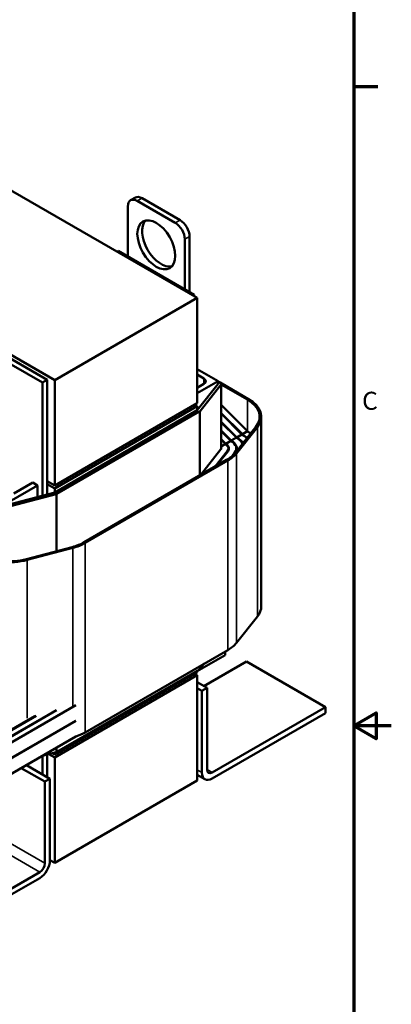
# Model space of a CAD drawing. Units: inches. Extents: x 0.05 to 2.15, y 0.02 to 1.67.
# Drawn here: x 1.9 to 2.15, y 0.66 to 1.32 of the extents above; entities that cross this region are included whole.
import ezdxf

# ---------------------------------------------------------------- set-up
doc = ezdxf.new("R2010")
doc.units = ezdxf.units.IN
doc.header["$LTSCALE"] = 0.1
doc.header["$MEASUREMENT"] = 0
for name, color, linetype, lineweight in [('Border (ANSI)', 7, 'Continuous', 70), ('Visible (ANSI)', 7, 'Continuous', 50), ('Visible Narrow (ANSI)', 7, 'Continuous', 35)]:
    doc.layers.add(name, color=color, linetype=linetype, lineweight=lineweight)
doc.styles.add('Note Text (ANSI)', font='tahoma.ttf')

# ---------------------------------------------------------------- blocks, each defined once
blk = doc.blocks.new('Borders Default Border')
at = {"layer": 'Border (ANSI)'}
blk.add_line((21.25, 12.75), (21.41, 12.75), dxfattribs=at)
at = {"layer": 'Border (ANSI)', "flags": 128}
for points in [[(0.75, 0.5), (0.75, 16.5), (21.25, 16.5), (21.25, 0.5), (0.75, 0.5)], [(21.5, 8.5), (21.25, 8.5), (21.4, 8.5866), (21.4, 8.4134), (21.25, 8.5)]]:
    blk.add_lwpolyline(points, dxfattribs=at)
at = {"layer": 'Border (ANSI)', "insert": (21.3057, 10.5629), "char_height": 0.12, "attachment_point": 7, "style": 'Note Text (ANSI)'}
blk.add_mtext('C', dxfattribs=at)

msp = doc.modelspace()

# ---------------------------------------------------------------- linework, layer by layer
at = {"layer": 'Visible (ANSI)'}
for p, q in [((2.02092, 1.13439), (1.71787, 1.30935)), ((1.66926, 1.22807), (1.92621, 1.07971)), ((1.97668, 1.19935), (1.97983, 1.20117)), ((2.00639, 1.18433), (1.98114, 1.19891)), ((2.00955, 1.18615), (1.9843, 1.20073)), ((1.97483, 1.19526), (1.97483, 1.16199)), ((2.01271, 1.14012), (2.01271, 1.17339)), ((2.01586, 1.1383), (2.01586, 1.17522)), ((1.96765, 1.16514), (1.96851, 1.16564)), ((2.01902, 1.13648), (1.96851, 1.16564)), ((2.02092, 1.13439), (1.92621, 1.07971)), ((2.01902, 1.13648), (2.01816, 1.13598)), ((2.01902, 1.13548), (2.01902, 1.13648)), ((2.02092, 1.06441), (2.02092, 1.13439)), ((1.8675, 1.10731), (1.91801, 1.07815)), ((1.92116, 1.07998), (1.87066, 1.10914)), ((2.02092, 1.08708), (2.0348, 1.07906)), ((2.02533, 1.08088), (2.02092, 1.08343)), ((1.92116, 1.07998), (1.91801, 1.07815)), ((1.91801, 1.07815), (1.91801, 1.00288)), ((1.92116, 1.00371), (1.92116, 1.07998)), ((1.92621, 1.07971), (1.92621, 1.00973)), ((2.0348, 1.07906), (2.02092, 1.07104)), ((2.02092, 1.07468), (2.02533, 1.07724)), ((2.0348, 1.07722), (2.02092, 1.05972)), ((2.03675, 1.07671), (2.02286, 1.05921)), ((2.0348, 1.07722), (2.0348, 1.07906)), ((2.0348, 1.07897), (2.03632, 1.0781)), ((2.05513, 1.06723), (2.03632, 1.0781)), ((2.03695, 1.07722), (2.03695, 1.03436)), ((2.03695, 1.07686), (2.05438, 1.0668)), ((2.02092, 1.06441), (1.92621, 1.00973)), ((2.02092, 1.06245), (1.92621, 1.00778)), ((2.01922, 1.06343), (2.02092, 1.06245)), ((2.02092, 1.06245), (2.02092, 1.05972)), ((2.03695, 1.06327), (2.05438, 1.0458)), ((2.02092, 1.05972), (1.92621, 1.00505)), ((2.02243, 1.05885), (1.92773, 1.00417)), ((2.05097, 1.04383), (2.03695, 1.05789)), ((2.03695, 1.05749), (2.05071, 1.04369)), ((2.06355, 1.0555), (2.06355, 0.92952)), ((2.04731, 1.04172), (2.03695, 1.0521)), ((2.03695, 1.0517), (2.04705, 1.04157)), ((2.05997, 1.04884), (2.04608, 1.03134)), ((2.04705, 1.03108), (2.06094, 1.04858)), ((2.04364, 1.0396), (2.03695, 1.04632)), ((2.03695, 1.04592), (2.04339, 1.03946)), ((2.04705, 1.04157), (2.04364, 1.0396)), ((2.04637, 1.04226), (2.04731, 1.04172)), ((2.04731, 1.04157), (2.04671, 1.04192)), ((2.04693, 1.0415), (2.04705, 1.04143)), ((2.05071, 1.04369), (2.04731, 1.04172)), ((2.05003, 1.04437), (2.05097, 1.04383)), ((2.05097, 1.04369), (2.05037, 1.04403)), ((2.05059, 1.04361), (2.05071, 1.04354)), ((2.05438, 1.0458), (2.05097, 1.04383)), ((2.05425, 1.04573), (2.05438, 1.04565)), ((2.03998, 1.03749), (2.03695, 1.04053)), ((2.03695, 1.04013), (2.03973, 1.03734)), ((2.03973, 1.03734), (2.03695, 1.03574)), ((2.03904, 1.03803), (2.03998, 1.03749)), ((2.03998, 1.03734), (2.03939, 1.03769)), ((2.0396, 1.03727), (2.03973, 1.0372)), ((2.04339, 1.03946), (2.03998, 1.03749)), ((2.04177, 1.03436), (2.04177, 1.03305)), ((2.04271, 1.04015), (2.04364, 1.0396)), ((2.04364, 1.03946), (2.04305, 1.0398)), ((2.04326, 1.03939), (2.04339, 1.03931)), ((2.04695, 1.03436), (2.04695, 1.03264)), ((2.02313, 1.01668), (2.03675, 1.03384)), ((2.04114, 1.03268), (2.03292, 1.02233)), ((2.03365, 1.02275), (2.04146, 1.03259)), ((2.04584, 1.03143), (2.04419, 1.02935)), ((2.04049, 1.0267), (1.94579, 0.97202)), ((1.94654, 0.97159), (2.04124, 1.02626)), ((1.91485, 1.0098), (1.89591, 0.99887)), ((1.89907, 1.00433), (1.91169, 1.01162)), ((1.91169, 1.01162), (1.91485, 1.0098)), ((1.91485, 1.00204), (1.91485, 1.0098)), ((1.92621, 1.00973), (1.92116, 1.01265)), ((1.92621, 1.00778), (1.92116, 1.01069)), ((1.92621, 1.00505), (1.89591, 0.99703)), ((1.92711, 1.00392), (1.8968, 0.9959)), ((1.92621, 1.00505), (1.92621, 1.00778)), ((1.93775, 0.9688), (1.90744, 0.96078)), ((1.90789, 0.96022), (1.93819, 0.96823)), ((2.06094, 0.92261), (2.04705, 0.90511)), ((2.04124, 0.90029), (1.94654, 0.84561)), ((2.03945, 0.89694), (2.02092, 0.88623)), ((2.03945, 0.89925), (2.03945, 0.89694)), ((2.02569, 0.89131), (2.02286, 0.88775)), ((2.05364, 0.89266), (2.02536, 0.87633)), ((2.10615, 0.86235), (2.05364, 0.89266)), ((1.92621, 0.83086), (2.02092, 0.88553)), ((2.02243, 0.88739), (1.92773, 0.83271)), ((2.02092, 0.88358), (2.01922, 0.88456)), ((2.02092, 0.88651), (2.02092, 0.88553)), ((1.92621, 0.8289), (2.02092, 0.88358)), ((2.02092, 0.81359), (2.02092, 0.88358)), ((2.02747, 0.87512), (2.02092, 0.8789)), ((2.02407, 0.87316), (2.02092, 0.87498)), ((2.02407, 0.87316), (2.02747, 0.87512)), ((2.02407, 0.81889), (2.02407, 0.87316)), ((2.02747, 0.87512), (2.02747, 0.82085)), ((1.92657, 0.86004), (1.89111, 0.83956)), ((1.89136, 0.83942), (1.9275, 0.86028)), ((1.94029, 0.86373), (1.89389, 0.83694)), ((2.03087, 0.81889), (2.10615, 0.86235)), ((2.10615, 0.85843), (2.03087, 0.81497)), ((2.10615, 0.86235), (2.10615, 0.85843)), ((1.91305, 0.85646), (1.88745, 0.84168)), ((1.8877, 0.84153), (1.91398, 0.8567)), ((1.94029, 0.85337), (1.89389, 0.82659)), ((1.94029, 0.85323), (1.89389, 0.82644)), ((1.94029, 0.84288), (1.89389, 0.81609)), ((1.92711, 0.83246), (1.91813, 0.83009)), ((1.92459, 0.83179), (1.92621, 0.83086)), ((1.92621, 0.83222), (1.92621, 0.83086)), ((1.91801, 0.83001), (1.91801, 0.81775)), ((1.92116, 0.81593), (1.92116, 0.83089)), ((1.92227, 0.83118), (1.92621, 0.8289)), ((1.92621, 0.8289), (1.92621, 0.75892)), ((1.90399, 0.82192), (1.91966, 0.81287)), ((1.90739, 0.82388), (1.92306, 0.81483)), ((1.91966, 0.81287), (1.92306, 0.81483)), ((1.91966, 0.75861), (1.91966, 0.81287)), ((1.92306, 0.81483), (1.92306, 0.76057)), ((1.92621, 0.75892), (2.02092, 0.81359)), ((2.02606, 0.81449), (2.02092, 0.81746)), ((1.92621, 0.75892), (1.92306, 0.76074)), ((1.84098, 0.70926), (1.91626, 0.75272)), ((1.91626, 0.7488), (1.84098, 0.70534))]:
    msp.add_line(p, q, dxfattribs=at)
for centre, major_axis, start_param, end_param in [((1.98114, 1.19162), (-0.00446, 0.00773), 5.497787, 7.068583), ((1.9843, 1.19344), (-0.00446, 0.00773), 5.497787, 6.283185), ((1.99692, 1.17157), (-0.00893, 0.01546), 0.177711, 2.963882), ((2.00955, 1.17886), (-0.00446, 0.00773), 3.926991, 5.497787), ((2.00639, 1.17704), (-0.00446, 0.00773), 3.926991, 5.497787), ((2.02218, 1.07906), (0.00446, 0), 5.497787, 7.068583), ((2.0348, 1.07722), (0.00214, 0), 5.853423, 7.068583), ((2.0348, 1.0555), (0.02875, 0), 5.853423, 7.068583), ((2.0348, 1.0555), (0.02768, 0), 5.853423, 7.068583), ((2.02092, 1.05972), (-0.00214, 0), 2.356194, 2.71183), ((2.0348, 1.03436), (0.01732, 0), 0.341377, 0.785398), ((2.0348, 1.03436), (0.01768, 0), 0.361947, 0.785398), ((2.0348, 1.03436), (0.0225, 0), 0.556193, 0.785398), ((2.0348, 1.03436), (-0.02286, 0), 3.708096, 3.926991), ((2.0348, 1.03436), (0.02768, 0), 0.675638, 0.785398), ((2.0348, 1.03436), (0.00214, 0), 5.853423, 6.283185), ((2.0348, 1.03436), (0.00696, 0), 5.853423, 7.068583), ((2.0348, 1.03436), (0.00732, 0), 5.853423, 7.068583), ((2.0348, 1.03436), (0.01214, 0), 5.853423, 7.068583), ((2.0348, 1.03436), (0.0125, 0), 5.965555, 7.068583), ((2.02092, 1.038), (-0.02768, 0), 2.356194, 2.71183), ((2.02092, 1.038), (0.02875, 0), 5.497787, 5.853423), ((1.92621, 1.00505), (-0.00214, 0), 2.000559, 2.356194), ((1.92621, 0.98332), (-0.02768, 0), 2.000559, 2.356194), ((1.92621, 0.98332), (0.02875, 0), 5.142151, 5.497787), ((1.89591, 0.9753), (0.02875, 0), 3.926991, 5.142151), ((1.89591, 0.9753), (-0.02768, 0), 0.785398, 2.000559), ((2.0348, 0.92952), (0.02875, 0), 5.853423, 6.283185), ((2.02092, 0.91203), (-0.02875, 0), 2.356194, 2.71183), ((2.02092, 0.88826), (-0.00214, 0), 2.356194, 2.71183), ((1.92621, 0.85735), (-0.02875, 0), 2.08233, 2.356194), ((1.92621, 0.83358), (-0.00214, 0), 2.000559, 2.356194), ((2.03087, 0.82281), (-0.0048, -0.00832), 5.497787, 7.068583), ((2.03087, 0.82281), (-0.0024, -0.00416), 5.497787, 7.068583), ((1.91626, 0.75664), (-0.0048, -0.00832), 0.785398, 2.356194), ((1.91626, 0.75664), (0.0024, 0.00416), 3.926991, 5.497787)]:
    msp.add_ellipse(centre, major_axis=major_axis, ratio=0.57735, start_param=start_param, end_param=end_param, dxfattribs=at)
msp.add_ellipse((1.99377, 1.16975), major_axis=(0.00893, -0.01546), ratio=0.57735, dxfattribs=at)
at = {"layer": 'Visible Narrow (ANSI)'}
for p, q in [((1.98114, 1.19891), (1.9843, 1.20073)), ((2.00639, 1.18433), (2.00955, 1.18615)), ((2.01271, 1.17339), (2.01586, 1.17522)), ((2.02533, 1.07724), (2.02533, 1.08088)), ((2.03675, 1.07671), (2.03675, 1.03384)), ((2.05438, 1.0668), (2.05438, 1.04565)), ((2.02243, 1.05885), (2.02243, 1.01628)), ((2.02286, 1.05921), (2.02286, 1.01653)), ((2.06094, 1.04858), (2.06094, 0.92261)), ((2.04731, 1.04157), (2.04731, 1.04128)), ((2.05097, 1.04369), (2.05097, 1.04339)), ((2.03998, 1.03734), (2.03998, 1.03704)), ((2.04364, 1.03946), (2.04364, 1.03916)), ((2.04114, 1.03268), (2.04114, 1.03219)), ((2.04584, 1.03143), (2.04584, 1.03106)), ((2.04705, 1.03108), (2.04705, 0.90511)), ((2.04124, 1.02626), (2.04124, 0.90029)), ((1.92711, 1.00392), (1.92711, 0.96598)), ((1.92773, 1.00417), (1.92773, 0.96615)), ((1.94654, 0.97159), (1.94654, 0.84561)), ((1.93819, 0.96823), (1.93819, 0.86311)), ((1.90789, 0.96022), (1.90789, 0.85509)), ((2.02243, 0.88943), (2.02243, 0.88739)), ((2.02286, 0.88968), (2.02286, 0.88775)), ((1.92711, 0.83527), (1.92711, 0.83246)), ((1.92773, 0.83563), (1.92773, 0.83271)), ((2.02407, 0.81889), (2.02092, 0.82071)), ((2.03087, 0.81889), (2.02747, 0.82085)), ((1.86822, 0.7883), (1.91966, 0.75861)), ((1.86519, 0.78221), (1.91626, 0.75272))]:
    msp.add_line(p, q, dxfattribs=at)

# ---------------------------------------------------------------- block references
at = {"xscale": 0.1, "yscale": 0.1, "zscale": 0.1}
msp.add_blockref('Borders Default Border', (0, 0), dxfattribs=at)

doc.saveas('drawing.dxf')
